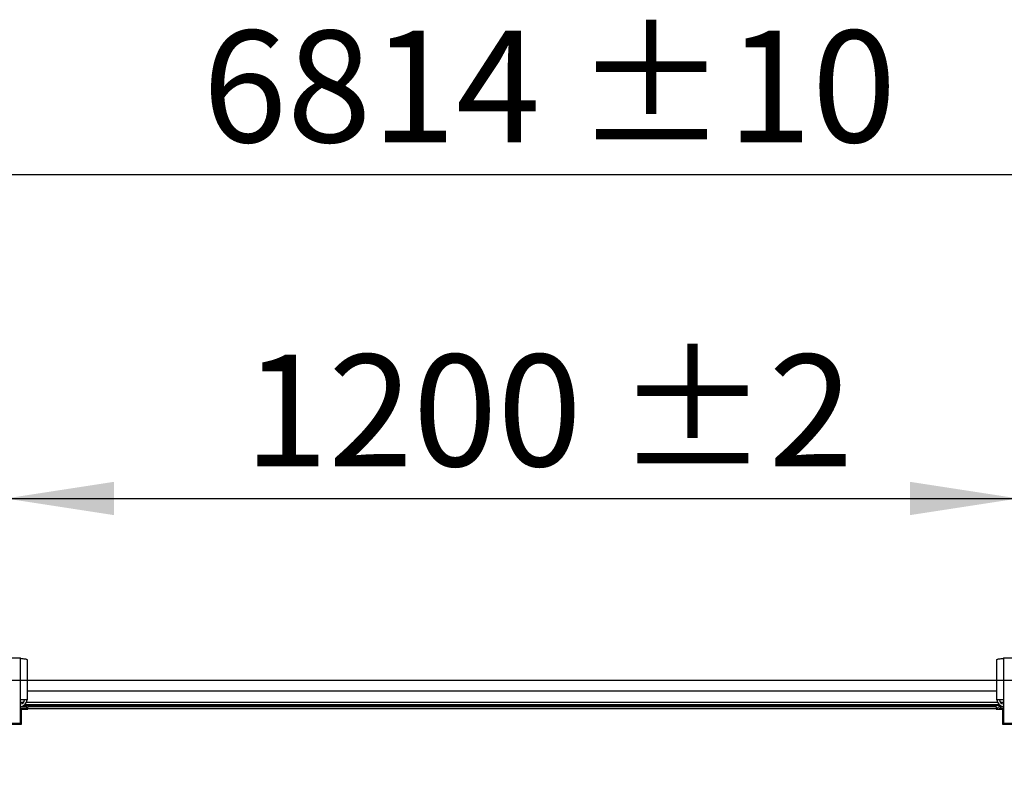
# Model space of a CAD drawing. Units: millimetres. Extents: x 5 to 414, y 3 to 291.
# Drawn here: x 146 to 193, y 162 to 198 of the extents above; entities that cross this region are included whole.
import ezdxf

# ---------------------------------------------------------------- set-up
doc = ezdxf.new("R2010")
doc.units = ezdxf.units.MM
doc.layers.add('GEOMETRY', color=7, linetype='Continuous')
doc.styles.add('SLDTEXTSTYLE0', font='TXT', dxfattribs={"width": 0.605})
doc.dimstyles.new('SLDDIMSTYLE2', dxfattribs={"dimtxt": 5.136637, "dimasz": 3.5, "dimexe": 0, "dimexo": 0.0625, "dimgap": 1.284159, "dimtad": 1, "dimdec": 0, "dimlfac": 25, "dimrnd": 1e-09, "dimzin": 12, "dimdsep": 46, "dimtxsty": 'SLDTEXTSTYLE0', "dimsah": 1, "dimcen": 0.09, "dimadec": 0, "dimazin": 3, "dimtol": 1, "dimtp": 2, "dimtm": 2, "dimtfac": 1, "dimtdec": 0, "dimtofl": 0, "dimtmove": 0, "dimatfit": 3, "dimfxl": 0, "dimfrac": 2, "dimtolj": 1, "dimarcsym": 0})
doc.dimstyles.new('SLDDIMSTYLE3', dxfattribs={"dimtxt": 5.136637, "dimasz": 3.5, "dimexe": 0, "dimexo": 0.0625, "dimgap": 1.284159, "dimtad": 1, "dimdec": 0, "dimlfac": 25, "dimrnd": 1e-09, "dimzin": 12, "dimdsep": 46, "dimtxsty": 'SLDTEXTSTYLE0', "dimsah": 1, "dimcen": 0.09, "dimadec": 0, "dimazin": 3, "dimtol": 1, "dimtp": 10, "dimtm": 10, "dimtfac": 1, "dimtdec": 0, "dimtofl": 0, "dimtmove": 0, "dimatfit": 3, "dimfxl": 0, "dimfrac": 2, "dimtolj": 1, "dimarcsym": 0})
doc.dimstyles.new('SLDDIMSTYLE5', dxfattribs={"dimtxt": 5.136637, "dimasz": 3.5, "dimexe": 0, "dimexo": 0.0625, "dimgap": 1.284159, "dimtad": 1, "dimdec": 0, "dimlfac": 25, "dimrnd": 1e-09, "dimzin": 12, "dimdsep": 46, "dimtxsty": 'SLDTEXTSTYLE0', "dimsah": 1, "dimcen": 0.09, "dimadec": 0, "dimazin": 3, "dimtol": 1, "dimtp": 2, "dimtm": 2, "dimtfac": 1, "dimtdec": 0, "dimtmove": 0, "dimatfit": 0, "dimfxl": 0, "dimfrac": 2, "dimtolj": 1, "dimarcsym": 0})

# ---------------------------------------------------------------- blocks, each defined once
blk = doc.blocks.new('_D_5')
at = {"layer": 'GEOMETRY'}
for p, q in [((145.681, 167.936), (145.681, 176.066)), ((193.681, 167.936), (193.681, 176.066)), ((145.681, 175.066), (193.681, 175.066))]:
    blk.add_line(p, q, dxfattribs=at)
for points in [[(145.681, 175.066), (150.818, 174.276), (150.818, 175.856)], [(193.681, 175.066), (188.545, 175.856), (188.545, 174.276)]]:
    blk.add_solid(points, dxfattribs=at)
at = {"layer": 'GEOMETRY', "char_height": 5.2917, "attachment_point": 1, "style": 'SLDTEXTSTYLE0'}
for s, insert in [('±2', (174.63, 181.887)), ('1200', (156.967, 181.887))]:
    blk.add_mtext(s, dxfattribs=dict(at, insert=insert))
blk = doc.blocks.new('_D_7')
at = {"layer": 'GEOMETRY'}
for p, q in [((33.401, 166.673), (33.401, 191.416)), ((305.961, 166.592), (305.961, 191.416)), ((33.401, 190.416), (305.961, 190.416))]:
    blk.add_line(p, q, dxfattribs=at)
for points in [[(33.401, 190.416), (38.538, 189.626), (38.538, 191.206)], [(305.961, 190.416), (300.825, 191.206), (300.825, 189.626)]]:
    blk.add_solid(points, dxfattribs=at)
at = {"layer": 'GEOMETRY', "char_height": 5.2917, "attachment_point": 1, "style": 'SLDTEXTSTYLE0'}
for s, insert in [('±10', (172.67, 197.237)), ('6814', (155.007, 197.237))]:
    blk.add_mtext(s, dxfattribs=dict(at, insert=insert))
blk = doc.blocks.new('_D_10')
at = {"layer": 'GEOMETRY'}
for p, q in [((327.961, 166.456), (327.961, 176.334)), ((54.429, 166.456), (328.961, 166.456)), ((327.961, 166.456), (327.961, 136.976)), ((54.271, 136.976), (328.961, 136.976)), ((327.961, 136.976), (327.961, 127.098))]:
    blk.add_line(p, q, dxfattribs=at)
for points in [[(327.961, 166.456), (328.752, 171.592), (327.171, 171.592)], [(327.961, 136.976), (327.171, 131.84), (328.752, 131.84)]]:
    blk.add_solid(points, dxfattribs=at)
at = {"layer": 'GEOMETRY', "char_height": 5.2917, "attachment_point": 1, "rotation": 90, "style": 'SLDTEXTSTYLE0'}
for s, insert in [('±2', (321.14, 154.705)), ('737', (321.14, 140.961))]:
    blk.add_mtext(s, dxfattribs=dict(at, insert=insert))

msp = doc.modelspace()

# ---------------------------------------------------------------- linework, layer by layer
at = {"color": 7, "linetype": 'Continuous', "lineweight": 25}
for p, q in [((146.381, 167.496), (144.981, 167.496)), ((146.381, 165.528), (146.381, 167.496)), ((146.693, 167.435), (146.693, 165.528)), ((192.669, 165.528), (192.669, 167.435)), ((192.981, 167.496), (192.981, 165.528)), ((194.381, 167.496), (192.981, 167.496)), ((192.669, 165.936), (146.693, 165.936)), ((146.381, 164.416), (146.381, 165.528)), ((146.693, 165.528), (146.381, 165.528)), ((192.772, 165.296), (146.591, 165.296)), ((192.981, 165.528), (192.669, 165.528)), ((192.981, 165.528), (192.981, 164.416)), ((146.381, 165.216), (146.681, 165.216)), ((146.381, 165.136), (146.681, 165.136)), ((146.681, 165.108), (146.381, 165.108)), ((146.421, 164.376), (146.421, 165.088)), ((146.421, 165.088), (146.721, 165.088)), ((146.681, 165.136), (146.681, 165.216)), ((146.681, 165.108), (146.681, 165.088)), ((146.721, 165.096), (146.721, 165.216)), ((146.721, 165.216), (192.641, 165.216)), ((146.721, 165.088), (146.721, 165.096)), ((192.641, 165.096), (146.721, 165.096)), ((192.641, 165.216), (192.641, 165.096)), ((192.641, 165.096), (192.641, 165.088)), ((192.641, 165.088), (192.941, 165.088)), ((192.841, 165.216), (192.841, 165.136)), ((192.841, 165.216), (192.981, 165.216)), ((192.841, 165.136), (192.981, 165.136)), ((192.981, 165.108), (192.841, 165.108)), ((192.941, 165.088), (192.941, 164.376)), ((144.981, 164.416), (146.381, 164.416)), ((145.691, 164.376), (146.421, 164.376)), ((192.941, 164.376), (193.671, 164.376)), ((192.981, 164.416), (194.381, 164.416))]:
    msp.add_line(p, q, dxfattribs=at)
at = {"color": 8, "linetype": 'Continuous', "lineweight": 25}
for p, q in [((146.521, 165.396), (146.381, 165.396)), ((192.832, 165.254), (146.531, 165.254)), ((192.699, 165.396), (146.664, 165.396)), ((192.981, 165.396), (192.842, 165.396)), ((192.841, 165.108), (192.841, 165.088))]:
    msp.add_line(p, q, dxfattribs=at)
at = {"color": 7, "linetype": 'Continuous', "lineweight": 25}
for centre, radius, start, end in [((146.381, 165.528), 0.192, 270, 0), ((146.381, 165.528), 0.312, 272.9016, 0), ((192.981, 165.528), 0.312, 180, 267.0984), ((192.981, 165.528), 0.192, 180, 270)]:
    msp.add_arc(centre, radius, start, end, dxfattribs=at)
for points, knots in [([(146.381, 167.496), (146.417, 167.491), (146.488, 167.483), (146.582, 167.469), (146.652, 167.456), (146.689, 167.445), (146.692, 167.437), (146.693, 167.435)], [0, 0, 0, 0, 0.216358, 0.432723, 0.649088, 0.865454, 1, 1, 1, 1]), ([(192.669, 167.435), (192.673, 167.439), (192.68, 167.448), (192.735, 167.461), (192.815, 167.474), (192.902, 167.486), (192.96, 167.493), (192.981, 167.496)], [0, 0, 0, 0, 0.216358, 0.432723, 0.649088, 0.865454, 1, 1, 1, 1]), ([(192.841, 165.216), (192.823, 165.214), (192.786, 165.211), (192.738, 165.182), (192.701, 165.14), (192.69, 165.105), (192.685, 165.088)], [0, 0, 0, 0, 0.25162, 0.503257, 0.754894, 1, 1, 1, 1]), ([(192.752, 165.088), (192.755, 165.089), (192.771, 165.093), (192.803, 165.1), (192.831, 165.106), (192.841, 165.108)], [0, 0, 0, 0, 0.102539, 0.6771893, 1, 1, 1, 1]), ([(192.841, 165.136), (192.832, 165.135), (192.812, 165.133), (192.788, 165.117), (192.773, 165.102), (192.77, 165.093), (192.77, 165.093)], [0, 0, 0, 0, 0.33248, 0.66496, 0.997309, 1, 1, 1, 1])]:
    msp.add_open_spline(points, degree=3, knots=knots, dxfattribs=at)

# ---------------------------------------------------------------- dimensions: what is measured, and where the dimension line sits
at = {"layer": 'GEOMETRY'}
for base, p1, p2, dimstyle, picture, middle in [((305.961, 190.416), (33.401, 165.673), (305.961, 165.592), 'SLDDIMSTYLE3', '_D_7', (169.681, 190.416)), ((193.681, 175.066), (145.681, 166.936), (193.681, 166.936), 'SLDDIMSTYLE2', '_D_5', (169.681, 175.066))]:
    dim = msp.add_linear_dim(base=base, p1=p1, p2=p2, dimstyle=dimstyle, dxfattribs=at)
    dim.commit()
    dim.dimension.update_dxf_attribs({"geometry": picture, "text_midpoint": middle, "dimtype": 160})
dim = msp.add_linear_dim(base=(327.961, 136.976), p1=(53.429, 166.456), p2=(53.271, 136.976), angle=90, dimstyle='SLDDIMSTYLE5', dxfattribs=at)
dim.commit()
dim.dimension.update_dxf_attribs({"geometry": '_D_10', "text_midpoint": (327.961, 151.716), "dimtype": 160})

doc.saveas('drawing.dxf')
